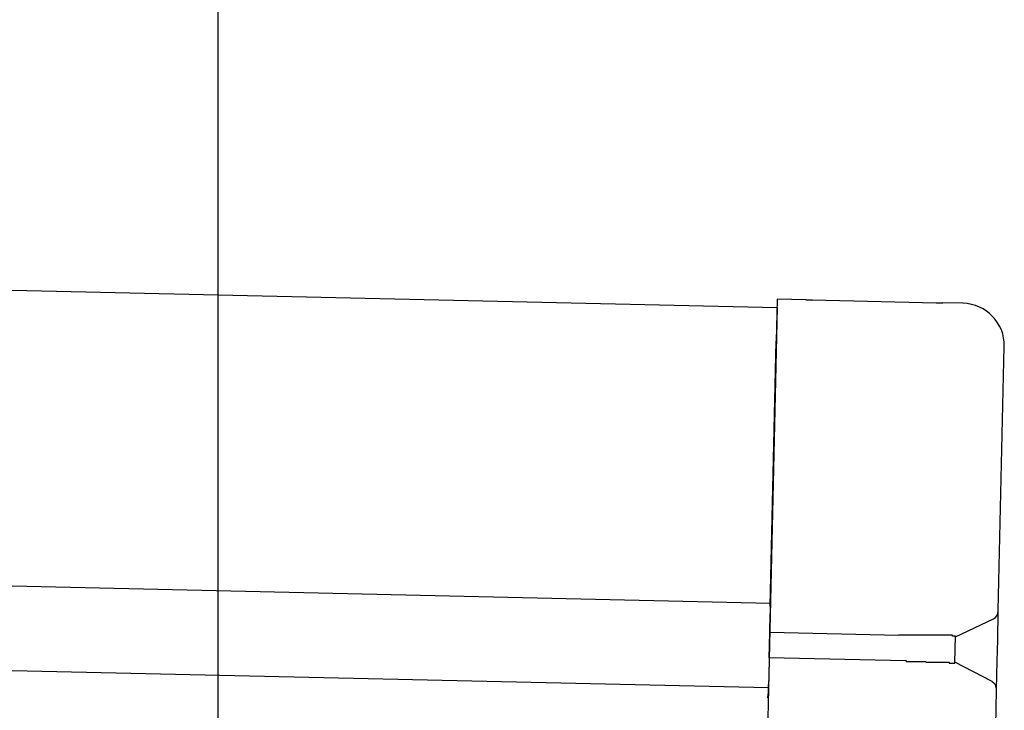
# Model space of a CAD drawing. Extents: x 543 to 20719, y 184 to 14052.
# Drawn here: x 7408 to 7524, y 13021 to 13103 of the extents above; entities that cross this region are included whole.
import ezdxf

# ---------------------------------------------------------------- set-up
doc = ezdxf.new("R2010")
doc.units = 0
doc.header["$LTSCALE"] = 50
doc.header["$MEASUREMENT"] = 0
for name, color, linetype in [('SUNPOU', 4, 'CONTINUOUS'), ('上枠左右A1_5', 1, 'CONTINUOUS'), ('鼻隠し後コーナー', 4, 'CONTINUOUS')]:
    doc.layers.add(name, color=color, linetype=linetype)

msp = doc.modelspace()

# ---------------------------------------------------------------- linework, layer by layer
at = {"layer": 'SUNPOU'}
msp.add_line((7431.25, 12979.98), (7431.25, 13300.46), dxfattribs=at)
at = {"layer": '上枠左右A1_5'}
for p, q in [((5154.43, 13121.41), (7497.39, 13068.61)), ((5153.64, 13086.42), (7496.6, 13033.61)), ((5153.42, 13076.43), (7496.37, 13023.62)), ((7497.39, 13068.61), (7494.23, 12928.64))]:
    msp.add_line(p, q, dxfattribs=at)
at = {"layer": '鼻隠し後コーナー', "linetype": 'Continuous'}
for p, q in [((7497.41, 13069.61), (7497.3, 13064.61)), ((7500.8, 13069.53), (7497.41, 13069.61)), ((7500.8, 13069.53), (7501.57, 13069.51)), ((7501.57, 13069.51), (7501.57, 13069.51)), ((7501.57, 13069.51), (7516.24, 13069.18)), ((7516.24, 13069.18), (7516.24, 13069.18)), ((7516.24, 13069.18), (7517.02, 13069.16)), ((7519.4, 13069.11), (7517.02, 13069.16)), ((7496.59, 13033.23), (7497.3, 13064.61)), ((7523.58, 13032.73), (7524.29, 13064)), ((7496.59, 13033.23), (7496.57, 13032.34)), ((7496.52, 13030.12), (7496.57, 13032.34)), ((7523.51, 13029.27), (7523.58, 13032.62)), ((7523.58, 13032.62), (7523.58, 13032.73)), ((7518.51, 13029.62), (7523.01, 13031.74)), ((7496.45, 13027.12), (7496.52, 13030.12)), ((7511.81, 13029.77), (7496.52, 13030.12)), ((7518.44, 13026.57), (7518.51, 13029.68)), ((7523.45, 13026.74), (7523.51, 13029.27)), ((7496.45, 13027.12), (7496.4, 13024.87)), ((7512.6, 13026.75), (7496.45, 13027.12)), ((7522.84, 13024.3), (7518.45, 13026.62)), ((7523.37, 13023.39), (7523.45, 13026.74)), ((7496.4, 13024.87), (7496.38, 13023.95)), ((7496.36, 13022.87), (7496.38, 13023.95)), ((7523.28, 13019.01), (7523.37, 13023.28)), ((7523.37, 13023.28), (7523.37, 13023.39))]:
    msp.add_line(p, q, dxfattribs=at)
for points in [[(7513.52, 13029.8, 0), (7513.5, 13029.8, 0), (7513.49, 13029.8, 0), (7513.48, 13029.8, 0), (7513.46, 13029.8, 0), (7513.45, 13029.8, 0), (7513.43, 13029.8, 0), (7513.42, 13029.8, 0), (7513.41, 13029.8, 0), (7513.39, 13029.8, 0), (7513.38, 13029.8, 0), (7513.37, 13029.8, 0), (7513.35, 13029.8, 0), (7513.34, 13029.8, 0), (7513.33, 13029.8, 0), (7513.31, 13029.8, 0), (7513.3, 13029.8, 0), (7513.29, 13029.8, 0), (7513.27, 13029.8, 0), (7513.26, 13029.8, 0), (7513.25, 13029.8, 0), (7513.23, 13029.8, 0), (7513.22, 13029.8, 0), (7513.21, 13029.8, 0), (7513.19, 13029.8, 0), (7513.18, 13029.8, 0), (7513.16, 13029.8, 0), (7513.15, 13029.8, 0), (7513.14, 13029.8, 0), (7513.12, 13029.8, 0), (7513.11, 13029.8, 0), (7513.1, 13029.8, 0), (7513.08, 13029.8, 0), (7513.07, 13029.8, 0), (7513.06, 13029.8, 0), (7513.04, 13029.8, 0), (7513.03, 13029.8, 0), (7513.02, 13029.8, 0), (7513, 13029.8, 0), (7512.99, 13029.8, 0), (7512.98, 13029.8, 0), (7512.96, 13029.8, 0), (7512.95, 13029.8, 0), (7512.94, 13029.8, 0), (7512.92, 13029.8, 0), (7512.91, 13029.8, 0), (7512.9, 13029.8, 0), (7512.88, 13029.8, 0), (7512.87, 13029.8, 0), (7512.86, 13029.8, 0), (7512.84, 13029.8, 0), (7512.83, 13029.8, 0), (7512.82, 13029.8, 0), (7512.8, 13029.8, 0), (7512.79, 13029.8, 0), (7512.78, 13029.8, 0), (7512.76, 13029.8, 0), (7512.75, 13029.8, 0), (7512.74, 13029.8, 0), (7512.72, 13029.8, 0), (7512.71, 13029.8, 0), (7512.7, 13029.8, 0), (7512.68, 13029.8, 0), (7512.67, 13029.8, 0), (7512.66, 13029.8, 0), (7512.64, 13029.8, 0), (7512.63, 13029.8, 0), (7512.62, 13029.8, 0), (7512.6, 13029.8, 0), (7512.59, 13029.8, 0), (7512.58, 13029.8, 0), (7512.56, 13029.8, 0), (7512.55, 13029.8, 0), (7512.54, 13029.8, 0), (7512.52, 13029.8, 0), (7512.51, 13029.8, 0), (7512.5, 13029.8, 0), (7512.48, 13029.8, 0), (7512.47, 13029.8, 0), (7512.46, 13029.8, 0), (7512.44, 13029.8, 0), (7512.43, 13029.8, 0), (7512.42, 13029.8, 0), (7512.4, 13029.8, 0), (7512.39, 13029.8, 0), (7512.38, 13029.8, 0), (7512.36, 13029.8, 0), (7512.35, 13029.8, 0), (7512.34, 13029.8, 0), (7512.32, 13029.8, 0), (7512.31, 13029.8, 0), (7512.3, 13029.8, 0), (7512.28, 13029.8, 0), (7512.27, 13029.8, 0), (7512.26, 13029.8, 0), (7512.24, 13029.8, 0), (7512.23, 13029.8, 0), (7512.22, 13029.8, 0), (7512.2, 13029.8, 0), (7512.19, 13029.8, 0), (7512.18, 13029.8, 0), (7512.16, 13029.8, 0), (7512.15, 13029.8, 0), (7512.14, 13029.8, 0), (7512.12, 13029.8, 0), (7512.11, 13029.8, 0), (7512.1, 13029.8, 0), (7512.08, 13029.8, 0), (7512.07, 13029.8, 0), (7512.06, 13029.8, 0), (7512.04, 13029.8, 0), (7512.03, 13029.8, 0), (7512.02, 13029.8, 0), (7512, 13029.8, 0), (7511.99, 13029.8, 0), (7511.98, 13029.8, 0), (7511.96, 13029.8, 0), (7511.95, 13029.8, 0), (7511.94, 13029.8, 0), (7511.93, 13029.8, 0), (7511.91, 13029.8, 0), (7511.9, 13029.8, 0), (7511.89, 13029.8, 0), (7511.87, 13029.8, 0), (7511.86, 13029.8, 0), (7511.85, 13029.8, 0), (7511.83, 13029.8, 0), (7511.82, 13029.8, 0), (7511.81, 13029.8, 0)], [(7512.6, 13026.8, 0), (7512.6, 13026.8, 0), (7512.61, 13026.8, 0), (7512.62, 13026.8, 0), (7512.62, 13026.8, 0), (7512.63, 13026.8, 0), (7512.64, 13026.8, 0), (7512.64, 13026.8, 0), (7512.65, 13026.8, 0), (7512.66, 13026.8, 0), (7512.66, 13026.8, 0), (7512.67, 13026.8, 0), (7512.68, 13026.8, 0), (7512.68, 13026.7, 0), (7512.69, 13026.7, 0), (7512.7, 13026.7, 0), (7512.7, 13026.7, 0), (7512.71, 13026.7, 0), (7512.72, 13026.7, 0), (7512.72, 13026.7, 0), (7512.73, 13026.7, 0), (7512.74, 13026.7, 0), (7512.74, 13026.7, 0), (7512.75, 13026.7, 0), (7512.76, 13026.7, 0), (7512.76, 13026.7, 0), (7512.77, 13026.7, 0), (7512.78, 13026.7, 0), (7512.78, 13026.7, 0), (7512.79, 13026.7, 0), (7512.8, 13026.7, 0), (7512.8, 13026.7, 0), (7512.81, 13026.7, 0), (7512.82, 13026.7, 0), (7512.82, 13026.7, 0), (7512.83, 13026.7, 0), (7512.84, 13026.7, 0), (7512.84, 13026.7, 0), (7512.85, 13026.7, 0), (7512.86, 13026.7, 0), (7512.86, 13026.7, 0), (7512.87, 13026.7, 0), (7512.88, 13026.7, 0), (7512.88, 13026.7, 0), (7512.89, 13026.7, 0), (7512.9, 13026.7, 0), (7512.9, 13026.7, 0), (7512.91, 13026.7, 0), (7512.92, 13026.7, 0), (7512.92, 13026.7, 0), (7512.93, 13026.7, 0), (7512.94, 13026.7, 0), (7512.94, 13026.7, 0), (7512.95, 13026.7, 0), (7512.95, 13026.7, 0), (7512.96, 13026.7, 0), (7512.97, 13026.7, 0), (7512.97, 13026.7, 0), (7512.98, 13026.7, 0), (7512.99, 13026.7, 0), (7512.99, 13026.7, 0), (7513, 13026.7, 0), (7513.01, 13026.7, 0), (7513.01, 13026.7, 0), (7513.02, 13026.7, 0), (7513.03, 13026.7, 0), (7513.03, 13026.7, 0), (7513.04, 13026.7, 0), (7513.05, 13026.7, 0), (7513.05, 13026.7, 0), (7513.06, 13026.7, 0), (7513.07, 13026.7, 0), (7513.07, 13026.7, 0), (7513.08, 13026.7, 0), (7513.09, 13026.7, 0), (7513.09, 13026.7, 0), (7513.1, 13026.7, 0), (7513.11, 13026.7, 0), (7513.11, 13026.7, 0), (7513.12, 13026.7, 0), (7513.13, 13026.7, 0), (7513.13, 13026.7, 0), (7513.14, 13026.7, 0), (7513.15, 13026.7, 0), (7513.15, 13026.7, 0), (7513.16, 13026.7, 0), (7513.17, 13026.7, 0), (7513.17, 13026.7, 0), (7513.18, 13026.7, 0), (7513.19, 13026.7, 0), (7513.19, 13026.7, 0), (7513.2, 13026.7, 0), (7513.21, 13026.7, 0), (7513.21, 13026.7, 0), (7513.22, 13026.7, 0), (7513.23, 13026.7, 0), (7513.23, 13026.7, 0), (7513.24, 13026.7, 0), (7513.25, 13026.7, 0), (7513.25, 13026.7, 0), (7513.26, 13026.7, 0), (7513.27, 13026.7, 0), (7513.27, 13026.7, 0), (7513.28, 13026.7, 0), (7513.29, 13026.7, 0), (7513.29, 13026.7, 0), (7513.3, 13026.7, 0), (7513.31, 13026.7, 0), (7513.31, 13026.7, 0), (7513.32, 13026.7, 0), (7513.33, 13026.7, 0), (7513.33, 13026.7, 0), (7513.34, 13026.7, 0), (7513.35, 13026.7, 0), (7513.35, 13026.7, 0), (7513.36, 13026.7, 0), (7513.37, 13026.7, 0), (7513.37, 13026.7, 0), (7513.38, 13026.7, 0), (7513.39, 13026.7, 0), (7513.39, 13026.7, 0), (7513.4, 13026.7, 0), (7513.41, 13026.7, 0), (7513.41, 13026.7, 0), (7513.42, 13026.7, 0), (7513.43, 13026.7, 0), (7513.43, 13026.7, 0), (7513.44, 13026.7, 0), (7513.45, 13026.7, 0)]]:
    msp.add_polyline3d(points, dxfattribs=at)
at = {"layer": '鼻隠し後コーナー'}
for points in [[(7518.51, 13029.7, 0), (7518.51, 13029.7, 0), (7518.51, 13029.7, 0), (7518.51, 13029.7, 0), (7518.51, 13029.7, 0), (7518.51, 13029.7, 0), (7518.51, 13029.7, 0), (7518.51, 13029.7, 0), (7518.51, 13029.7, 0), (7518.51, 13029.7, 0), (7518.5, 13029.7, 0), (7518.5, 13029.7, 0), (7518.5, 13029.7, 0), (7518.5, 13029.7, 0), (7518.5, 13029.7, 0), (7518.5, 13029.7, 0), (7518.5, 13029.7, 0), (7518.5, 13029.7, 0), (7518.49, 13029.7, 0), (7518.49, 13029.7, 0), (7518.49, 13029.7, 0), (7518.49, 13029.7, 0), (7518.49, 13029.7, 0), (7518.49, 13029.7, 0), (7518.49, 13029.7, 0), (7518.48, 13029.7, 0), (7518.48, 13029.7, 0), (7518.48, 13029.7, 0), (7518.48, 13029.7, 0), (7518.48, 13029.7, 0), (7518.47, 13029.7, 0), (7518.47, 13029.7, 0), (7518.47, 13029.7, 0), (7518.47, 13029.7, 0), (7518.46, 13029.7, 0), (7518.46, 13029.7, 0), (7518.46, 13029.7, 0), (7518.46, 13029.7, 0), (7518.45, 13029.7, 0), (7518.45, 13029.7, 0), (7518.45, 13029.7, 0), (7518.45, 13029.7, 0), (7518.44, 13029.7, 0), (7518.44, 13029.7, 0), (7518.44, 13029.7, 0), (7518.43, 13029.7, 0), (7518.43, 13029.7, 0), (7518.42, 13029.7, 0), (7518.42, 13029.7, 0), (7518.42, 13029.7, 0), (7518.41, 13029.7, 0), (7518.41, 13029.7, 0), (7518.4, 13029.7, 0), (7518.4, 13029.7, 0), (7518.4, 13029.7, 0), (7518.39, 13029.7, 0), (7518.39, 13029.7, 0), (7518.38, 13029.7, 0), (7518.38, 13029.7, 0), (7518.37, 13029.7, 0), (7518.37, 13029.7, 0), (7518.36, 13029.7, 0), (7518.36, 13029.7, 0), (7518.35, 13029.7, 0), (7518.35, 13029.7, 0), (7518.34, 13029.7, 0), (7518.34, 13029.7, 0), (7518.33, 13029.7, 0), (7518.32, 13029.7, 0), (7518.32, 13029.7, 0), (7518.31, 13029.7, 0), (7518.31, 13029.7, 0), (7518.3, 13029.7, 0), (7518.29, 13029.7, 0), (7518.29, 13029.7, 0), (7518.28, 13029.7, 0), (7518.28, 13029.7, 0), (7518.27, 13029.7, 0), (7518.26, 13029.7, 0), (7518.26, 13029.7, 0), (7518.25, 13029.7, 0), (7518.24, 13029.7, 0), (7518.24, 13029.7, 0), (7518.23, 13029.7, 0), (7518.22, 13029.7, 0), (7518.22, 13029.7, 0), (7518.21, 13029.7, 0), (7518.2, 13029.7, 0), (7518.19, 13029.7, 0), (7518.19, 13029.7, 0), (7518.18, 13029.7, 0), (7518.17, 13029.7, 0), (7518.16, 13029.8, 0), (7518.16, 13029.8, 0), (7518.15, 13029.8, 0), (7518.14, 13029.8, 0), (7518.13, 13029.8, 0), (7518.13, 13029.8, 0), (7518.12, 13029.8, 0), (7518.11, 13029.8, 0), (7518.1, 13029.8, 0), (7518.09, 13029.8, 0), (7518.08, 13029.8, 0), (7518.08, 13029.8, 0), (7518.07, 13029.8, 0), (7518.06, 13029.8, 0), (7518.05, 13029.8, 0), (7518.04, 13029.8, 0), (7518.03, 13029.8, 0), (7518.02, 13029.8, 0), (7518.02, 13029.8, 0), (7518.01, 13029.8, 0), (7518, 13029.8, 0), (7517.99, 13029.8, 0), (7517.98, 13029.8, 0), (7517.97, 13029.8, 0), (7517.96, 13029.8, 0), (7517.95, 13029.8, 0), (7517.94, 13029.8, 0), (7517.93, 13029.8, 0), (7517.92, 13029.8, 0), (7517.91, 13029.8, 0), (7517.9, 13029.8, 0), (7517.89, 13029.8, 0), (7517.88, 13029.8, 0), (7517.87, 13029.8, 0), (7517.86, 13029.8, 0), (7517.85, 13029.8, 0), (7517.84, 13029.8, 0), (7517.83, 13029.8, 0), (7517.82, 13029.8, 0), (7517.81, 13029.8, 0), (7517.8, 13029.8, 0), (7517.79, 13029.8, 0), (7517.78, 13029.8, 0), (7517.77, 13029.8, 0), (7517.76, 13029.8, 0), (7517.75, 13029.8, 0), (7517.74, 13029.8, 0), (7517.73, 13029.8, 0), (7517.71, 13029.8, 0), (7517.7, 13029.8, 0), (7517.69, 13029.8, 0), (7517.68, 13029.8, 0), (7517.67, 13029.8, 0), (7517.66, 13029.8, 0), (7517.65, 13029.8, 0), (7517.64, 13029.8, 0), (7517.62, 13029.8, 0), (7517.61, 13029.8, 0), (7517.6, 13029.8, 0), (7517.59, 13029.8, 0), (7517.58, 13029.8, 0), (7517.56, 13029.8, 0), (7517.55, 13029.8, 0), (7517.54, 13029.8, 0), (7517.53, 13029.8, 0), (7517.52, 13029.8, 0), (7517.5, 13029.8, 0), (7517.49, 13029.8, 0), (7517.48, 13029.8, 0), (7517.47, 13029.8, 0), (7517.45, 13029.8, 0), (7517.44, 13029.8, 0), (7517.43, 13029.8, 0), (7517.41, 13029.8, 0), (7517.4, 13029.8, 0), (7517.39, 13029.8, 0), (7517.38, 13029.8, 0), (7517.36, 13029.8, 0), (7517.35, 13029.8, 0), (7517.34, 13029.8, 0), (7517.32, 13029.8, 0), (7517.31, 13029.8, 0), (7517.3, 13029.8, 0), (7517.28, 13029.8, 0), (7517.27, 13029.8, 0), (7517.26, 13029.8, 0), (7517.24, 13029.8, 0), (7517.23, 13029.8, 0), (7517.21, 13029.8, 0), (7517.2, 13029.8, 0), (7517.19, 13029.8, 0), (7517.17, 13029.8, 0), (7517.16, 13029.8, 0), (7517.15, 13029.8, 0), (7517.13, 13029.8, 0), (7517.12, 13029.8, 0), (7517.1, 13029.8, 0), (7517.09, 13029.8, 0), (7517.07, 13029.8, 0), (7517.06, 13029.8, 0), (7517.04, 13029.8, 0), (7517.03, 13029.8, 0), (7517.02, 13029.8, 0), (7517, 13029.8, 0), (7516.99, 13029.8, 0), (7516.97, 13029.8, 0), (7516.96, 13029.8, 0), (7516.94, 13029.8, 0), (7516.93, 13029.8, 0), (7516.91, 13029.8, 0), (7516.9, 13029.8, 0), (7516.88, 13029.8, 0), (7516.87, 13029.8, 0), (7516.85, 13029.8, 0), (7516.84, 13029.8, 0), (7516.82, 13029.8, 0), (7516.81, 13029.8, 0), (7516.79, 13029.8, 0), (7516.77, 13029.8, 0), (7516.76, 13029.8, 0), (7516.74, 13029.8, 0), (7516.73, 13029.8, 0), (7516.71, 13029.8, 0), (7516.7, 13029.8, 0), (7516.68, 13029.8, 0), (7516.66, 13029.8, 0), (7516.65, 13029.8, 0), (7516.63, 13029.8, 0), (7516.62, 13029.8, 0), (7516.6, 13029.8, 0), (7516.58, 13029.8, 0), (7516.57, 13029.8, 0), (7516.55, 13029.8, 0), (7516.53, 13029.8, 0), (7516.52, 13029.8, 0), (7516.5, 13029.8, 0), (7516.49, 13029.8, 0), (7516.47, 13029.8, 0), (7516.45, 13029.8, 0), (7516.44, 13029.8, 0), (7516.42, 13029.8, 0), (7516.4, 13029.8, 0), (7516.39, 13029.8, 0), (7516.37, 13029.8, 0), (7516.35, 13029.8, 0), (7516.33, 13029.8, 0), (7516.32, 13029.8, 0), (7516.3, 13029.8, 0), (7516.28, 13029.8, 0), (7516.27, 13029.8, 0), (7516.25, 13029.8, 0), (7516.23, 13029.8, 0), (7516.22, 13029.8, 0), (7516.2, 13029.8, 0), (7516.18, 13029.8, 0), (7516.16, 13029.8, 0), (7516.15, 13029.8, 0), (7516.13, 13029.8, 0), (7516.11, 13029.8, 0), (7516.09, 13029.8, 0), (7516.08, 13029.8, 0), (7516.06, 13029.8, 0), (7516.04, 13029.8, 0), (7516.02, 13029.8, 0), (7516, 13029.8, 0), (7515.99, 13029.8, 0), (7515.97, 13029.8, 0), (7515.95, 13029.8, 0), (7515.93, 13029.8, 0), (7515.92, 13029.8, 0), (7515.9, 13029.8, 0), (7515.88, 13029.8, 0), (7515.86, 13029.8, 0), (7515.84, 13029.8, 0), (7515.83, 13029.8, 0), (7515.81, 13029.8, 0), (7515.79, 13029.8, 0), (7515.77, 13029.8, 0), (7515.75, 13029.8, 0), (7515.73, 13029.8, 0), (7515.72, 13029.8, 0), (7515.7, 13029.8, 0), (7515.68, 13029.8, 0), (7515.66, 13029.8, 0), (7515.64, 13029.8, 0), (7515.62, 13029.8, 0), (7515.6, 13029.8, 0), (7515.59, 13029.8, 0), (7515.57, 13029.8, 0), (7515.55, 13029.8, 0), (7515.53, 13029.8, 0), (7515.51, 13029.8, 0), (7515.49, 13029.8, 0), (7515.47, 13029.8, 0), (7515.45, 13029.8, 0), (7515.43, 13029.8, 0), (7515.42, 13029.8, 0), (7515.4, 13029.8, 0), (7515.38, 13029.8, 0), (7515.36, 13029.8, 0), (7515.34, 13029.8, 0), (7515.32, 13029.8, 0), (7515.3, 13029.8, 0), (7515.28, 13029.8, 0), (7515.26, 13029.8, 0), (7515.24, 13029.8, 0), (7515.22, 13029.8, 0), (7515.21, 13029.8, 0), (7515.19, 13029.8, 0), (7515.17, 13029.8, 0), (7515.15, 13029.8, 0), (7515.13, 13029.8, 0), (7515.11, 13029.8, 0), (7515.09, 13029.8, 0), (7515.07, 13029.8, 0), (7515.05, 13029.8, 0), (7515.03, 13029.8, 0), (7515.01, 13029.8, 0), (7514.99, 13029.8, 0), (7514.97, 13029.8, 0), (7514.95, 13029.8, 0), (7514.93, 13029.8, 0), (7514.91, 13029.8, 0), (7514.89, 13029.8, 0), (7514.87, 13029.8, 0), (7514.85, 13029.8, 0), (7514.83, 13029.8, 0), (7514.81, 13029.8, 0), (7514.79, 13029.8, 0), (7514.77, 13029.8, 0), (7514.75, 13029.8, 0), (7514.73, 13029.8, 0), (7514.71, 13029.8, 0), (7514.69, 13029.8, 0), (7514.67, 13029.8, 0), (7514.65, 13029.8, 0), (7514.63, 13029.8, 0), (7514.61, 13029.8, 0), (7514.59, 13029.8, 0), (7514.57, 13029.8, 0), (7514.55, 13029.8, 0), (7514.53, 13029.8, 0), (7514.51, 13029.8, 0), (7514.49, 13029.8, 0), (7514.47, 13029.8, 0), (7514.45, 13029.8, 0), (7514.43, 13029.8, 0), (7514.41, 13029.8, 0), (7514.39, 13029.8, 0), (7514.37, 13029.8, 0), (7514.35, 13029.8, 0), (7514.33, 13029.8, 0), (7514.31, 13029.8, 0), (7514.29, 13029.8, 0), (7514.27, 13029.8, 0), (7514.25, 13029.8, 0), (7514.23, 13029.8, 0), (7514.21, 13029.8, 0), (7514.19, 13029.8, 0), (7514.17, 13029.8, 0), (7514.15, 13029.8, 0), (7514.13, 13029.8, 0), (7514.11, 13029.8, 0), (7514.09, 13029.8, 0), (7514.07, 13029.8, 0), (7514.05, 13029.8, 0), (7514.03, 13029.8, 0), (7514.01, 13029.8, 0), (7513.99, 13029.8, 0), (7513.97, 13029.8, 0), (7513.95, 13029.8, 0), (7513.93, 13029.8, 0), (7513.91, 13029.8, 0), (7513.88, 13029.8, 0), (7513.86, 13029.8, 0), (7513.84, 13029.8, 0), (7513.82, 13029.8, 0), (7513.8, 13029.8, 0), (7513.78, 13029.8, 0), (7513.76, 13029.8, 0), (7513.74, 13029.8, 0), (7513.72, 13029.8, 0), (7513.7, 13029.8, 0), (7513.68, 13029.8, 0), (7513.66, 13029.8, 0), (7513.64, 13029.8, 0), (7513.62, 13029.8, 0), (7513.6, 13029.8, 0), (7513.58, 13029.8, 0), (7513.56, 13029.8, 0), (7513.54, 13029.8, 0), (7513.52, 13029.8, 0)], [(7513.45, 13026.7, 0), (7513.47, 13026.7, 0), (7513.49, 13026.7, 0), (7513.51, 13026.7, 0), (7513.53, 13026.7, 0), (7513.55, 13026.7, 0), (7513.57, 13026.7, 0), (7513.59, 13026.7, 0), (7513.61, 13026.7, 0), (7513.63, 13026.7, 0), (7513.65, 13026.7, 0), (7513.67, 13026.7, 0), (7513.69, 13026.7, 0), (7513.71, 13026.7, 0), (7513.73, 13026.7, 0), (7513.75, 13026.7, 0), (7513.77, 13026.7, 0), (7513.79, 13026.7, 0), (7513.81, 13026.7, 0), (7513.84, 13026.7, 0), (7513.86, 13026.7, 0), (7513.88, 13026.7, 0), (7513.9, 13026.7, 0), (7513.92, 13026.7, 0), (7513.94, 13026.7, 0), (7513.96, 13026.7, 0), (7513.98, 13026.7, 0), (7514, 13026.7, 0), (7514.02, 13026.7, 0), (7514.04, 13026.7, 0), (7514.06, 13026.7, 0), (7514.08, 13026.7, 0), (7514.1, 13026.7, 0), (7514.12, 13026.7, 0), (7514.14, 13026.7, 0), (7514.16, 13026.7, 0), (7514.18, 13026.7, 0), (7514.2, 13026.7, 0), (7514.22, 13026.7, 0), (7514.24, 13026.7, 0), (7514.26, 13026.7, 0), (7514.28, 13026.7, 0), (7514.3, 13026.7, 0), (7514.32, 13026.7, 0), (7514.34, 13026.7, 0), (7514.36, 13026.7, 0), (7514.38, 13026.7, 0), (7514.4, 13026.7, 0), (7514.42, 13026.7, 0), (7514.44, 13026.7, 0), (7514.46, 13026.7, 0), (7514.48, 13026.7, 0), (7514.5, 13026.7, 0), (7514.52, 13026.7, 0), (7514.54, 13026.7, 0), (7514.56, 13026.7, 0), (7514.58, 13026.7, 0), (7514.6, 13026.7, 0), (7514.62, 13026.7, 0), (7514.64, 13026.7, 0), (7514.66, 13026.7, 0), (7514.68, 13026.7, 0), (7514.7, 13026.7, 0), (7514.72, 13026.7, 0), (7514.74, 13026.7, 0), (7514.76, 13026.7, 0), (7514.78, 13026.7, 0), (7514.8, 13026.7, 0), (7514.82, 13026.7, 0), (7514.84, 13026.7, 0), (7514.86, 13026.7, 0), (7514.88, 13026.7, 0), (7514.9, 13026.7, 0), (7514.92, 13026.7, 0), (7514.94, 13026.7, 0), (7514.96, 13026.7, 0), (7514.98, 13026.7, 0), (7515, 13026.7, 0), (7515.02, 13026.7, 0), (7515.04, 13026.6, 0), (7515.06, 13026.6, 0), (7515.08, 13026.6, 0), (7515.09, 13026.6, 0), (7515.11, 13026.6, 0), (7515.13, 13026.6, 0), (7515.15, 13026.6, 0), (7515.17, 13026.6, 0), (7515.19, 13026.6, 0), (7515.21, 13026.6, 0), (7515.23, 13026.6, 0), (7515.25, 13026.6, 0), (7515.27, 13026.6, 0), (7515.29, 13026.6, 0), (7515.31, 13026.6, 0), (7515.33, 13026.6, 0), (7515.34, 13026.6, 0), (7515.36, 13026.6, 0), (7515.38, 13026.6, 0), (7515.4, 13026.6, 0), (7515.42, 13026.6, 0), (7515.44, 13026.6, 0), (7515.46, 13026.6, 0), (7515.48, 13026.6, 0), (7515.49, 13026.6, 0), (7515.51, 13026.6, 0), (7515.53, 13026.6, 0), (7515.55, 13026.6, 0), (7515.57, 13026.6, 0), (7515.59, 13026.6, 0), (7515.61, 13026.6, 0), (7515.62, 13026.6, 0), (7515.64, 13026.6, 0), (7515.66, 13026.6, 0), (7515.68, 13026.6, 0), (7515.7, 13026.6, 0), (7515.72, 13026.6, 0), (7515.73, 13026.6, 0), (7515.75, 13026.6, 0), (7515.77, 13026.6, 0), (7515.79, 13026.6, 0), (7515.81, 13026.6, 0), (7515.83, 13026.6, 0), (7515.84, 13026.6, 0), (7515.86, 13026.6, 0), (7515.88, 13026.6, 0), (7515.9, 13026.6, 0), (7515.91, 13026.6, 0), (7515.93, 13026.6, 0), (7515.95, 13026.6, 0), (7515.97, 13026.6, 0), (7515.99, 13026.6, 0), (7516, 13026.6, 0), (7516.02, 13026.6, 0), (7516.04, 13026.6, 0), (7516.06, 13026.6, 0), (7516.07, 13026.6, 0), (7516.09, 13026.6, 0), (7516.11, 13026.6, 0), (7516.13, 13026.6, 0), (7516.14, 13026.6, 0), (7516.16, 13026.6, 0), (7516.18, 13026.6, 0), (7516.19, 13026.6, 0), (7516.21, 13026.6, 0), (7516.23, 13026.6, 0), (7516.25, 13026.6, 0), (7516.26, 13026.6, 0), (7516.28, 13026.6, 0), (7516.3, 13026.6, 0), (7516.31, 13026.6, 0), (7516.33, 13026.6, 0), (7516.35, 13026.6, 0), (7516.36, 13026.6, 0), (7516.38, 13026.6, 0), (7516.4, 13026.6, 0), (7516.41, 13026.6, 0), (7516.43, 13026.6, 0), (7516.45, 13026.6, 0), (7516.46, 13026.6, 0), (7516.48, 13026.6, 0), (7516.49, 13026.6, 0), (7516.51, 13026.6, 0), (7516.53, 13026.6, 0), (7516.54, 13026.6, 0), (7516.56, 13026.6, 0), (7516.58, 13026.6, 0), (7516.59, 13026.6, 0), (7516.61, 13026.6, 0), (7516.62, 13026.6, 0), (7516.64, 13026.6, 0), (7516.65, 13026.6, 0), (7516.67, 13026.6, 0), (7516.69, 13026.6, 0), (7516.7, 13026.6, 0), (7516.72, 13026.6, 0), (7516.73, 13026.6, 0), (7516.75, 13026.6, 0), (7516.76, 13026.6, 0), (7516.78, 13026.6, 0), (7516.79, 13026.6, 0), (7516.81, 13026.6, 0), (7516.82, 13026.6, 0), (7516.84, 13026.6, 0), (7516.85, 13026.6, 0), (7516.87, 13026.6, 0), (7516.88, 13026.6, 0), (7516.9, 13026.6, 0), (7516.91, 13026.6, 0), (7516.93, 13026.6, 0), (7516.94, 13026.6, 0), (7516.96, 13026.6, 0), (7516.97, 13026.6, 0), (7516.99, 13026.6, 0), (7517, 13026.6, 0), (7517.02, 13026.6, 0), (7517.03, 13026.6, 0), (7517.04, 13026.6, 0), (7517.06, 13026.6, 0), (7517.07, 13026.6, 0), (7517.09, 13026.6, 0), (7517.1, 13026.6, 0), (7517.11, 13026.6, 0), (7517.13, 13026.6, 0), (7517.14, 13026.6, 0), (7517.16, 13026.6, 0), (7517.17, 13026.6, 0), (7517.18, 13026.6, 0), (7517.2, 13026.6, 0), (7517.21, 13026.6, 0), (7517.22, 13026.6, 0), (7517.24, 13026.6, 0), (7517.25, 13026.6, 0), (7517.26, 13026.6, 0), (7517.28, 13026.6, 0), (7517.29, 13026.6, 0), (7517.3, 13026.6, 0), (7517.32, 13026.6, 0), (7517.33, 13026.6, 0), (7517.34, 13026.6, 0), (7517.35, 13026.6, 0), (7517.37, 13026.6, 0), (7517.38, 13026.6, 0), (7517.39, 13026.6, 0), (7517.41, 13026.6, 0), (7517.42, 13026.6, 0), (7517.43, 13026.6, 0), (7517.44, 13026.6, 0), (7517.45, 13026.6, 0), (7517.47, 13026.6, 0), (7517.48, 13026.6, 0), (7517.49, 13026.6, 0), (7517.5, 13026.6, 0), (7517.52, 13026.6, 0), (7517.53, 13026.6, 0), (7517.54, 13026.6, 0), (7517.55, 13026.6, 0), (7517.56, 13026.6, 0), (7517.57, 13026.6, 0), (7517.59, 13026.6, 0), (7517.6, 13026.6, 0), (7517.61, 13026.6, 0), (7517.62, 13026.6, 0), (7517.63, 13026.6, 0), (7517.64, 13026.6, 0), (7517.65, 13026.6, 0), (7517.66, 13026.6, 0), (7517.67, 13026.6, 0), (7517.69, 13026.6, 0), (7517.7, 13026.6, 0), (7517.71, 13026.6, 0), (7517.72, 13026.6, 0), (7517.73, 13026.6, 0), (7517.74, 13026.6, 0), (7517.75, 13026.6, 0), (7517.76, 13026.5, 0), (7517.77, 13026.5, 0), (7517.78, 13026.5, 0), (7517.79, 13026.5, 0), (7517.8, 13026.5, 0), (7517.81, 13026.5, 0), (7517.82, 13026.5, 0), (7517.83, 13026.5, 0), (7517.84, 13026.5, 0), (7517.85, 13026.5, 0), (7517.86, 13026.5, 0), (7517.87, 13026.5, 0), (7517.88, 13026.5, 0), (7517.89, 13026.5, 0), (7517.9, 13026.5, 0), (7517.91, 13026.5, 0), (7517.92, 13026.5, 0), (7517.92, 13026.5, 0), (7517.93, 13026.5, 0), (7517.94, 13026.5, 0), (7517.95, 13026.5, 0), (7517.96, 13026.5, 0), (7517.97, 13026.5, 0), (7517.98, 13026.5, 0), (7517.99, 13026.5, 0), (7517.99, 13026.5, 0), (7518, 13026.5, 0), (7518.01, 13026.5, 0), (7518.02, 13026.5, 0), (7518.03, 13026.5, 0), (7518.04, 13026.5, 0), (7518.04, 13026.5, 0), (7518.05, 13026.5, 0), (7518.06, 13026.5, 0), (7518.07, 13026.5, 0), (7518.08, 13026.5, 0), (7518.08, 13026.5, 0), (7518.09, 13026.5, 0), (7518.1, 13026.5, 0), (7518.11, 13026.5, 0), (7518.11, 13026.5, 0), (7518.12, 13026.5, 0), (7518.13, 13026.5, 0), (7518.14, 13026.5, 0), (7518.14, 13026.5, 0), (7518.15, 13026.5, 0), (7518.16, 13026.5, 0), (7518.16, 13026.5, 0), (7518.17, 13026.5, 0), (7518.18, 13026.5, 0), (7518.18, 13026.5, 0), (7518.19, 13026.5, 0), (7518.2, 13026.5, 0), (7518.2, 13026.5, 0), (7518.21, 13026.5, 0), (7518.22, 13026.5, 0), (7518.22, 13026.5, 0), (7518.23, 13026.5, 0), (7518.23, 13026.5, 0), (7518.24, 13026.5, 0), (7518.25, 13026.5, 0), (7518.25, 13026.5, 0), (7518.26, 13026.5, 0), (7518.26, 13026.5, 0), (7518.27, 13026.5, 0), (7518.27, 13026.5, 0), (7518.28, 13026.5, 0), (7518.28, 13026.5, 0), (7518.29, 13026.5, 0), (7518.29, 13026.5, 0), (7518.3, 13026.5, 0), (7518.3, 13026.5, 0), (7518.31, 13026.5, 0), (7518.31, 13026.5, 0), (7518.32, 13026.5, 0), (7518.32, 13026.5, 0), (7518.33, 13026.5, 0), (7518.33, 13026.5, 0), (7518.33, 13026.5, 0), (7518.34, 13026.5, 0), (7518.34, 13026.5, 0), (7518.34, 13026.5, 0), (7518.35, 13026.5, 0), (7518.35, 13026.5, 0), (7518.35, 13026.5, 0), (7518.36, 13026.5, 0), (7518.36, 13026.5, 0), (7518.36, 13026.5, 0), (7518.37, 13026.5, 0), (7518.37, 13026.5, 0), (7518.37, 13026.5, 0), (7518.38, 13026.5, 0), (7518.38, 13026.5, 0), (7518.38, 13026.5, 0), (7518.38, 13026.5, 0), (7518.39, 13026.5, 0), (7518.39, 13026.5, 0), (7518.39, 13026.5, 0), (7518.39, 13026.5, 0), (7518.4, 13026.5, 0), (7518.4, 13026.5, 0), (7518.4, 13026.5, 0), (7518.4, 13026.5, 0), (7518.4, 13026.5, 0), (7518.41, 13026.5, 0), (7518.41, 13026.5, 0), (7518.41, 13026.5, 0), (7518.41, 13026.5, 0), (7518.41, 13026.5, 0), (7518.42, 13026.5, 0), (7518.42, 13026.5, 0), (7518.42, 13026.6, 0), (7518.42, 13026.6, 0), (7518.42, 13026.6, 0), (7518.42, 13026.6, 0), (7518.42, 13026.6, 0), (7518.43, 13026.6, 0), (7518.43, 13026.6, 0), (7518.43, 13026.6, 0), (7518.43, 13026.6, 0), (7518.43, 13026.6, 0), (7518.43, 13026.6, 0), (7518.43, 13026.6, 0), (7518.44, 13026.6, 0), (7518.44, 13026.6, 0), (7518.44, 13026.6, 0), (7518.44, 13026.6, 0), (7518.44, 13026.6, 0), (7518.44, 13026.6, 0), (7518.44, 13026.6, 0)]]:
    msp.add_polyline3d(points, dxfattribs=at)
at = {"layer": '鼻隠し後コーナー', "linetype": 'Continuous'}
for centre, radius, start, end in [((7519.29, 13064.11), 5, 358.7088, 88.7088), ((7522.58, 13032.65), 1, 295.2739, 358.7088), ((7522.37, 13023.41), 1, 358.7088, 62.1438), ((7494.36, 13022.91), 2, 344.6035, 358.7088)]:
    msp.add_arc(centre, radius, start, end, dxfattribs=at)

doc.saveas('drawing.dxf')
